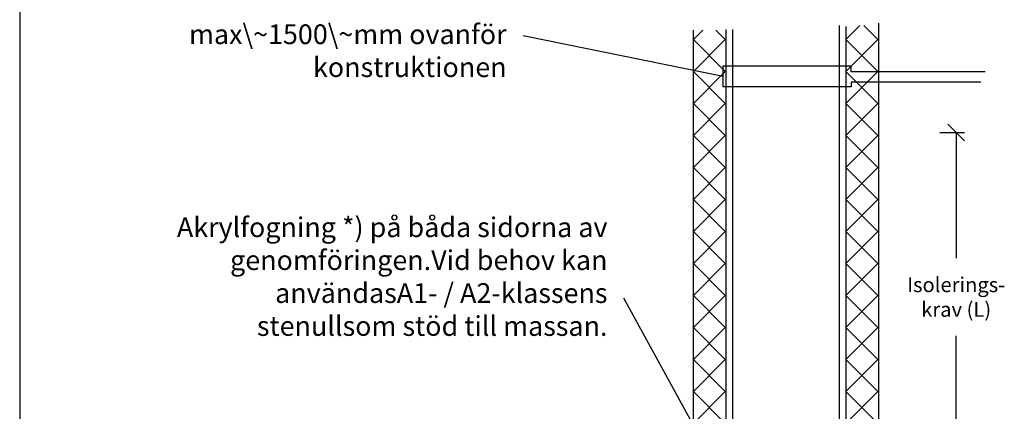
# Model space of a CAD drawing. Units: millimetres. Extents: x -8182 to 2595, y -12029 to -5711.
# Drawn here: x -5252 to -4653, y -8646 to -8408 of the extents above; entities that cross this region are included whole.
import ezdxf

# ---------------------------------------------------------------- set-up
doc = ezdxf.new("R2010")
doc.units = ezdxf.units.MM
doc.header["$LTSCALE"] = 5
doc.header["$MEASUREMENT"] = 0
doc.layers.add('Sewatek', color=7, linetype='Continuous')
doc.styles.add('_Mittaviivat', font='verdana.ttf', dxfattribs={"height": 9})
doc.styles.add('_Teksti leaderit', font='verdana.ttf', dxfattribs={"height": 11})

# ---------------------------------------------------------------- blocks, each defined once
blk = doc.blocks.new('_Oblique')
at = {"color": 0, "linetype": 'ByBlock', "lineweight": -2}
blk.add_line((-0.5, -0.5), (0.5, 0.5), dxfattribs=at)

msp = doc.modelspace()

# ---------------------------------------------------------------- linework, layer by layer
at = {"layer": 'Sewatek'}
for p, q in [((-5251.98347, -8144.44101), (-5251.98347, -9629.44101)), ((-4753.60422, -8411.6486, 4.80839), (-4753.59026, -9085.69454, 4.80839)), ((-4729.64936, -8674.44913, 5.80219), (-4729.64936, -8410.24128, 5.80219)), ((-4842.36193, -8674.44887, 5.80219), (-4842.36085, -8414.46328, 5.80219)), ((-4822.51898, -8414.2084, 4.80839), (-4822.505, -9085.67227, 4.80839)), ((-4818.51898, -8414.2084, 4.80839), (-4818.505, -9085.67227, 4.80839)), ((-4749.60422, -8412.21155, 4.80839), (-4749.59026, -9085.69454, 4.80839)), ((-4824.31482, -8442.60036, 5.80839), (-4945.91541, -8418.03527, 5.80839)), ((-4824.31482, -8448.9331, 5.80839), (-4824.31482, -8436.26761, 5.80839)), ((-4824.31482, -8436.26761, 5.80839), (-4746.52061, -8436.26761, 5.80839)), ((-4746.52061, -8436.26761, 5.80839), (-4746.52061, -8439.59938, 5.80839)), ((-4746.52061, -8439.59938, 5.80839), (-4664.87439, -8439.59938, 5.80839)), ((-4667.47934, -8446.15445, 5.80839), (-4746.42484, -8446.15445, 5.80839)), ((-4746.42484, -8446.15445, 5.80839), (-4746.42484, -8448.9331, 5.80839)), ((-4746.42484, -8448.9331, 5.80839), (-4824.31482, -8448.9331, 5.80839)), ((-4692.54536, -8476.70257, 5.80219), (-4677.54536, -8476.70257, 5.80219)), ((-4682.54536, -8476.70257, 5.80219), (-4682.54536, -8553.0541, 5.80219)), ((-4828.65982, -8679.45577, 4.15067), (-4884.56375, -8577.448, 4.15067)), ((-4682.54536, -8674.44913, 5.80219), (-4682.54536, -8600.3571, 5.80219))]:
    msp.add_line(p, q, dxfattribs=at)
at = {"layer": 'Sewatek', "linetype": 'Continuous', "ltscale": 10}
for p, q in [((-4749.6978, -8420.17631, 5.80219), (-4741.1701, -8411.64861, 5.80219)), ((-4738.78567, -8411.6486, 5.80219), (-4729.64936, -8420.78492, 5.80219)), ((-4738.78567, -8411.6486, 5.80219), (-4738.78567, -8411.6486, 5.80219)), ((-4842.36085, -8420.17911, 5.80219), (-4836.64502, -8414.46328, 5.80219)), ((-4828.63125, -8414.46328, 5.80219), (-4822.31171, -8420.78282, 5.80219)), ((-4828.63125, -8414.46328, 5.80219), (-4828.63125, -8414.46328, 5.80219)), ((-4842.36085, -8439.62455, 5.80219), (-4822.31131, -8419.575, 5.80219)), ((-4842.36085, -8420.17911, 5.80219), (-4822.31816, -8440.22181, 5.80219)), ((-4749.6978, -8420.18191, 5.80219), (-4729.64936, -8440.23036, 5.80219)), ((-4749.69142, -8439.61537, 5.80219), (-4729.64936, -8419.5733, 5.80219)), ((-4842.36085, -8459.06998, 5.80219), (-4822.31776, -8439.02689, 5.80219)), ((-4842.36085, -8439.62455, 5.80219), (-4822.32461, -8459.66079, 5.80219)), ((-4749.69141, -8439.63374, 5.80219), (-4729.64936, -8459.67579, 5.80219)), ((-4749.68504, -8459.05442, 5.80219), (-4729.64936, -8439.01874, 5.80219)), ((-4842.36085, -8478.51542, 5.80219), (-4822.32421, -8458.47878, 5.80219)), ((-4842.36085, -8459.06999, 5.80219), (-4822.33106, -8479.09978, 5.80219)), ((-4749.68503, -8459.08556, 5.80219), (-4729.64936, -8479.12123, 5.80219)), ((-4749.67866, -8478.49347, 5.80219), (-4729.64936, -8458.46418, 5.80219)), ((-4842.36085, -8497.96085, 5.80219), (-4822.33067, -8477.93067, 5.80219)), ((-4842.36085, -8478.51543, 5.80219), (-4822.33751, -8498.53877, 5.80219)), ((-4749.67864, -8478.53738, 5.80219), (-4729.64936, -8498.56666, 5.80219)), ((-4749.67227, -8497.93253, 5.80219), (-4729.64936, -8477.90961, 5.80219)), ((-4842.36085, -8517.40629, 5.80219), (-4822.33712, -8497.38256, 5.80219)), ((-4842.36085, -8497.96086, 5.80219), (-4822.34396, -8517.97775, 5.80219)), ((-4749.67225, -8497.98921, 5.80219), (-4729.64936, -8518.0121, 5.80219)), ((-4749.66589, -8517.37158, 5.80219), (-4729.64936, -8497.35505, 5.80219)), ((-4842.36085, -8517.4063, 5.80219), (-4822.35041, -8537.41674, 5.80219)), ((-4842.36084, -8536.85172, 5.80219), (-4822.34358, -8516.83445, 5.80219)), ((-4749.66587, -8517.44103, 5.80219), (-4729.64936, -8537.45754, 5.80219)), ((-4749.65951, -8536.81064, 5.80219), (-4729.64936, -8516.80049, 5.80219)), ((-4842.36084, -8556.29716, 5.80219), (-4822.35003, -8536.28635, 5.80219)), ((-4842.36084, -8536.85174, 5.80219), (-4822.35686, -8556.85573, 5.80219)), ((-4749.65948, -8536.89285, 5.80219), (-4729.64936, -8556.90297, 5.80219)), ((-4749.65313, -8556.24969, 5.80219), (-4729.64936, -8536.24592, 5.80219)), ((-4842.36084, -8575.74259, 5.80219), (-4822.35649, -8555.73824, 5.80219)), ((-4842.36084, -8556.29718, 5.80219), (-4822.36331, -8576.29471, 5.80219)), ((-4749.6531, -8556.34467, 5.80219), (-4729.64936, -8576.34841, 5.80219)), ((-4749.64674, -8575.68874, 5.80219), (-4729.64936, -8555.69136, 5.80219)), ((-4842.36084, -8595.18803, 5.80219), (-4822.36294, -8575.19013, 5.80219)), ((-4842.36084, -8575.74262, 5.80219), (-4822.36976, -8595.7337, 5.80219)), ((-4749.64671, -8575.7965, 5.80219), (-4729.64936, -8595.79385, 5.80219)), ((-4749.64036, -8595.1278, 5.80219), (-4729.64936, -8575.1368, 5.80219)), ((-4842.36084, -8614.63346, 5.80219), (-4822.36939, -8594.64202, 5.80219)), ((-4842.36084, -8595.18805, 5.80219), (-4822.37621, -8615.17269, 5.80219)), ((-4749.64032, -8595.24832, 5.80219), (-4729.64936, -8615.23928, 5.80219)), ((-4749.63398, -8614.56685, 5.80219), (-4729.64936, -8594.58223, 5.80219)), ((-4842.36084, -8634.0789, 5.80219), (-4822.37585, -8614.09391, 5.80219)), ((-4842.36084, -8614.63349, 5.80219), (-4822.38266, -8634.61167, 5.80219)), ((-4749.63394, -8614.70014, 5.80219), (-4729.64936, -8634.68472, 5.80219)), ((-4749.6276, -8634.00591, 5.80219), (-4729.64936, -8614.02767, 5.80219)), ((-4842.36084, -8653.52433, 5.80219), (-4822.3823, -8633.5458, 5.80219)), ((-4842.36084, -8634.07893, 5.80219), (-4822.38911, -8654.05066, 5.80219)), ((-4749.62755, -8634.15197, 5.80219), (-4729.64936, -8654.13016, 5.80219)), ((-4749.62121, -8653.44496, 5.80219), (-4729.64936, -8633.47311, 5.80219))]:
    msp.add_line(p, q, dxfattribs=at)

# ---------------------------------------------------------------- block references
at = {"layer": 'Sewatek', "xscale": 10, "yscale": 10, "zscale": 10, "rotation": 90}
msp.add_blockref('_Oblique', (-4682.54536, -8476.70257, 5.80219), dxfattribs=at)

# ---------------------------------------------------------------- texts
at = {"layer": 'Sewatek', "char_height": 12, "attachment_point": 3, "style": '_Teksti leaderit'}
for s, insert, width in [('Första rörfästet max\\~1500\\~mm ovanför konstruktionen', (-4955.91541, -8391.01527, 5.80839), 252.005797), ('Akrylfogning *) på båda sidorna av genomföringen.\\PVid behov kan användas\\PA1- / A2-klassens stenullsom stöd till massan.', (-4894.56375, -8528.268, 4.15067), 278.1092533)]:
    msp.add_mtext(s, dxfattribs=dict(at, insert=insert, width=width))
at = {"layer": 'Sewatek', "insert": (-4682.54536, -8576.7056, 5.80219), "char_height": 9, "attachment_point": 5, "style": '_Mittaviivat'}
msp.add_mtext('\\A1;Isolerings- \\Pkrav (L)', dxfattribs=at)

doc.saveas('drawing.dxf')
